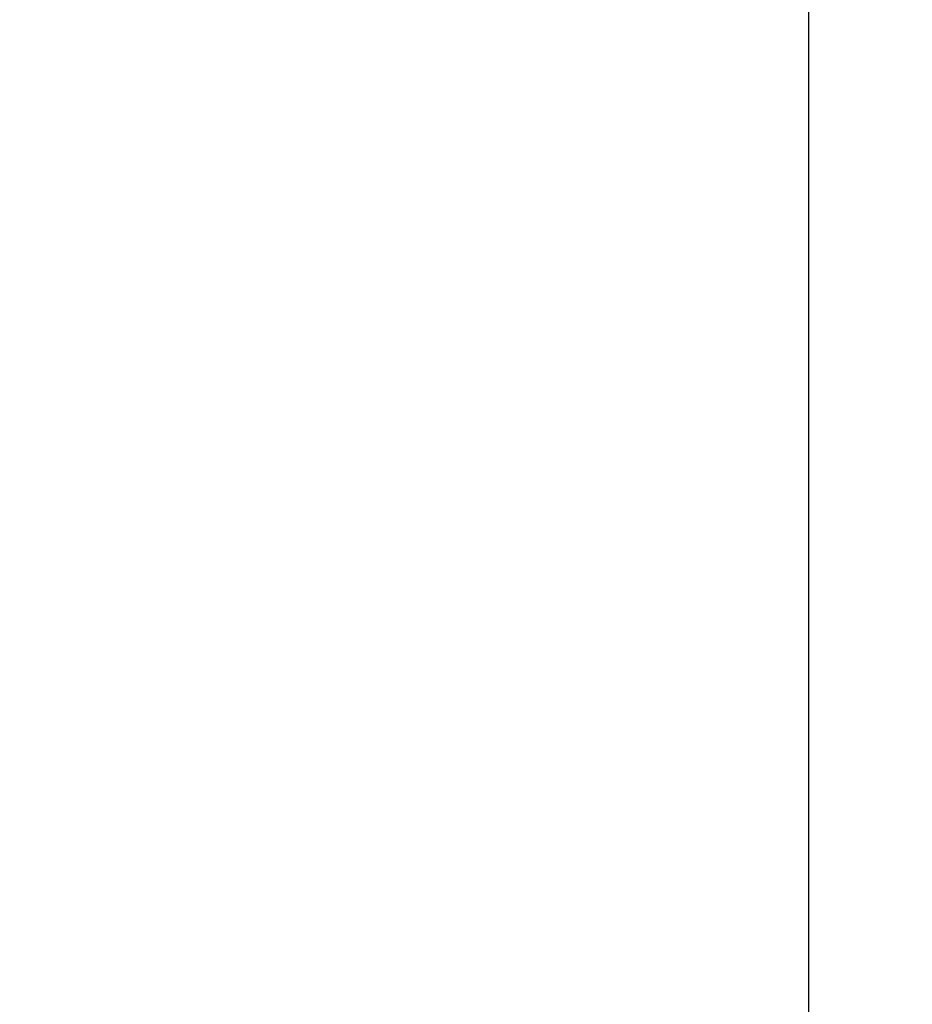
# Model space of a CAD drawing. Extents: x 242 to 841, y 0 to 496.
# Drawn here: x 751 to 777, y 378 to 407 of the extents above; entities that cross this region are included whole.
import ezdxf

# ---------------------------------------------------------------- set-up
doc = ezdxf.new("R2010")
doc.units = 0
doc.linetypes.add('HIDDENNEW0', pattern=[4.5, 1.5, -1.5, 1.5])
doc.layers.add('5', color=7, linetype='CONTINUOUS')
doc.layers.add('TANGVIIVATNONDEF', color=3, linetype='HIDDENNEW0')
doc.styles.get("Standard").update_dxf_attribs({"font": 'monotxt.shx'})
doc.dimstyles.new('DSTYLE1', dxfattribs={"dimtxt": 3, "dimasz": 3, "dimexe": 3, "dimexo": 0, "dimgap": 2, "dimtad": 1, "dimrnd": 0.1, "dimzin": 3, "dimcen": 0.09, "dimazin": 3, "dimtp": 1, "dimtm": 1, "dimtfac": 1, "dimtofl": 0, "dimtmove": 0, "dimatfit": 3})

# ---------------------------------------------------------------- blocks, each defined once
blk = doc.blocks.new('_AH1')
at = {"color": 0, "linetype": 'CONTINUOUS'}
for p, q in [((-1, 0.166667), (0, 0)), ((-1, 0.166667), (-1, -0.166667)), ((0, 0), (-1, -0.166667)), ((0, 0), (-1, 0))]:
    blk.add_line(p, q, dxfattribs=at)
blk = doc.blocks.new('*D5384')
at = {"layer": '5', "color": 1, "linetype": 'CONTINUOUS'}
for p, q in [((659.16271, 495.95887), (776.5559, 495.95887)), ((773.5559, 495.95887), (773.5559, 414.85953)), ((773.5559, 333.7602), (773.5559, 414.85953)), ((710.91271, 333.7602), (776.5559, 333.7602))]:
    blk.add_line(p, q, dxfattribs=at)
at = {"layer": '5', "color": 1, "xscale": 3, "yscale": 3, "zscale": 3}
for p, rotation in [((773.5559, 495.95887), 90), ((773.5559, 333.7602), 270)]:
    blk.add_blockref('_AH1', p, dxfattribs=dict(at, rotation=rotation))
at = {"layer": '5', "color": 1, "linetype": 'CONTINUOUS'}
blk.add_text('162,2', height=3, rotation=90, dxfattribs=at).set_placement((771.5549, 407.35953))

msp = doc.modelspace()

# ---------------------------------------------------------------- linework, layer by layer
at = {"layer": 'TANGVIIVATNONDEF', "color": 3, "linetype": 'CONTINUOUS'}
for points in [[(736.29734, 387.69798, 0), (736.29734, 388.43647, 0), (736.29734, 389.17497)], [(745.96066, 419.39585, 0), (745.96065, 418.4584)], [(736.29734, 389.91346, 0), (736.29734, 390.65195)], [(736.29736, 395.8214, 0.00000001), (736.29736, 396.5599)], [(735.06031, 417.66208, -0.00000003), (735.06031, 418.86533, -0.00000004), (735.06032, 420.71861, -0.00000002), (735.06033, 423.14564)], [(736.2974, 419.36127, 0.00000002), (736.2974, 420.19167, 0.00000003), (736.2974, 421.47067, 0.00000001), (736.29741, 423.14564)], [(736.29737, 400.25236, 0.00000001), (736.29737, 400.99085, 0.00000001), (736.29737, 401.72935, 0.00000001), (736.29737, 402.46784)], [(745.96062, 407.20903), (745.96062, 406.27158), (745.96062, 405.33413), (745.96061, 404.39668), (745.96061, 403.45923, -0.00000001), (745.96061, 402.52179), (745.96061, 401.58437), (745.9606, 400.64689), (745.9606, 399.70933, -0.00000001), (745.9606, 398.772, -0.00000001), (745.96059, 397.83503, -0.00000001), (745.96059, 396.89711, -0.00000001), (745.96059, 395.95776, -0.00000001), (745.96058, 395.02221), (745.96058, 394.09226), (745.96058, 393.14732, -0.00000002), (745.96057, 392.18031), (745.96057, 391.27242), (745.96057, 390.45164), (745.96056, 389.39753, -0.00000004), (745.96056, 387.77395, -0.00000002), (745.96055, 385.64774)], [(748.15105, 414.39563, -0.00000001), (748.15104, 413.14563)], [(736.29738, 408.37578, 0.00000001), (736.29739, 409.11428)], [(736.2974, 415.76071, 0.00000001), (736.2974, 416.4933, 0.00000001), (736.2974, 417.2377)], [(735.06021, 382.48272, -0.00000002), (735.06022, 383.5528, -0.00000002), (735.06022, 384.62287, -0.00000002), (735.06022, 385.69295)], [(735.06028, 411.37697, -0.00000002), (735.06029, 412.44488, -0.00000002), (735.06029, 413.5064)], [(735.06022, 387.83311, -0.00000002), (735.06023, 388.90318)], [(748.15103, 409.39563, -0.00000002), (748.15103, 408.14563, -0.00000002), (748.15102, 406.89563, -0.00000003), (748.15102, 405.64563, -0.00000003), (748.15102, 404.39563, -0.00000003), (748.15101, 403.14563, -0.00000003), (748.15101, 401.89563, -0.00000003), (748.151, 400.64563, -0.00000003), (748.151, 399.39563, -0.00000004), (748.15099, 398.14563, -0.00000004), (748.15099, 396.89562, -0.00000004), (748.15098, 395.64563, -0.00000004), (748.15098, 394.39568, -0.00000004), (748.15097, 393.14564, -0.00000005), (748.15096, 391.89548, -0.00000005), (748.15096, 390.64564, -0.00000005), (748.15095, 389.39629, -0.00000005), (748.15094, 388.14565, -0.00000006), (748.15094, 386.89312, -0.00000006), (748.15093, 385.64565, -0.00000005), (748.15092, 384.40565, -0.00000006), (748.15091, 383.14566, -0.00000008), (748.1509, 381.85624, -0.00000006), (748.1509, 380.64567)], [(735.06024, 396.39372, -0.00000002), (735.06024, 397.4638)], [(735.06025, 399.60396, -0.00000002), (735.06025, 400.67403)], [(735.06026, 403.88426, -0.00000002), (735.06026, 404.95431)], [(735.06027, 408.16457, -0.00000002), (735.06028, 409.2341)], [(735.0603, 414.58503, -0.00000002), (735.0603, 415.68885)], [(748.15089, 379.55124, -0.00000009), (748.15088, 378.14568, -0.00000016), (748.15086, 375.9808, -0.00000008), (748.15084, 373.1457, -0.00000004)], [(736.29731, 379.57456, 0.00000182), (736.29732, 380.31305, 0.00000236), (736.29732, 381.05154, 0.00000184), (736.29732, 381.79003, 0.00000011), (736.29732, 382.52853, -0.00000046), (736.29732, 383.26702, -0.00000003), (736.29733, 384.00551, 0.00000012), (736.29733, 384.74401)], [(736.29733, 385.4825, -0.00000003), (736.29733, 386.22099)]]:
    msp.add_lwpolyline(points, format="xyb", dxfattribs=at)

# ---------------------------------------------------------------- dimensions: what is measured, and where the dimension line sits
at = {"layer": '5', "color": 1, "linetype": 'CONTINUOUS'}
dim = msp.add_linear_dim(base=(773.5559, 495.95887), p1=(710.91271, 333.7602), p2=(659.16271, 495.95887), angle=90, dimstyle='DSTYLE1', override={"dimblk": '_AH1', "dimsah": 0}, dxfattribs=at)
dim.commit()
dim.dimension.update_dxf_attribs({"geometry": '*D5384', "text_midpoint": (770.0549, 414.85953), "dimtype": 128})

doc.saveas('drawing.dxf')
